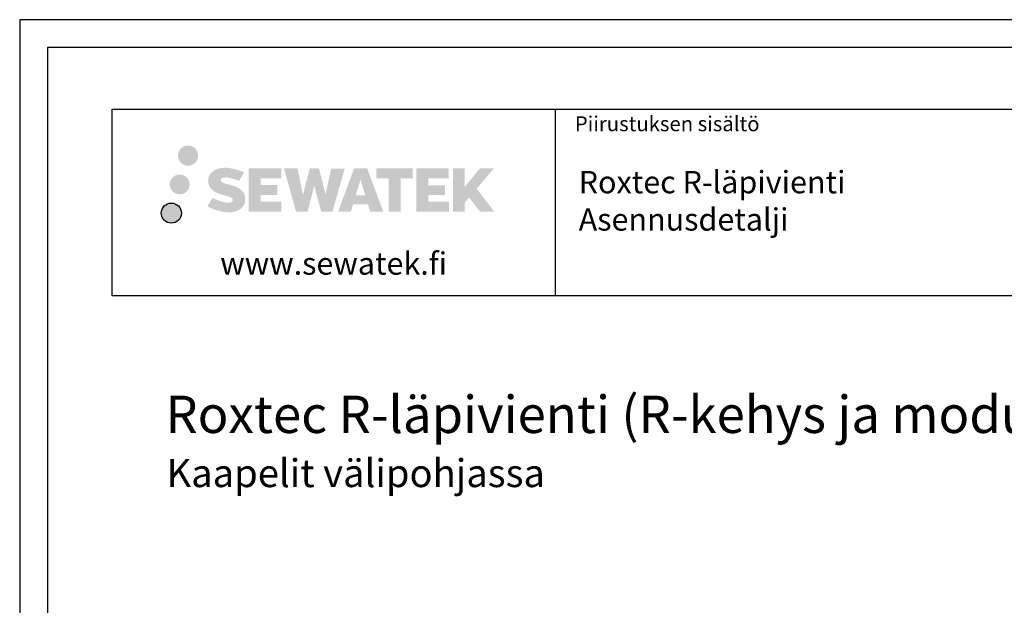
# Model space of a CAD drawing. Units: millimetres. Extents: x -688 to 7069, y -15143 to -573.
# Drawn here: x 2752 to 3280, y -4789 to -4475 of the extents above; entities that cross this region are included whole.
import ezdxf
from ezdxf.enums import TextEntityAlignment as Align

# ---------------------------------------------------------------- set-up
doc = ezdxf.new("R2010")
doc.units = ezdxf.units.MM
doc.styles.add('_12 Verdana', font='verdana.ttf', dxfattribs={"height": 12})
doc.styles.add('_8 Verdana', font='verdana.ttf', dxfattribs={"height": 8})
doc.styles.get("Standard").update_dxf_attribs({"font": 'verdana.ttf'})

msp = doc.modelspace()

# ---------------------------------------------------------------- hatches: boundary and pattern name
at = {"ltscale": 0.5, "transparency": 33554687}
h = msp.add_hatch(color=256, dxfattribs=at)
h.dxf.hatch_style = 1
h.paths.add_polyline_path([(2836.38987, -4547.57155, 1), (2847.2264, -4547.57155, 1)])
h = msp.add_hatch(color=256, dxfattribs=at)
h.dxf.hatch_style = 1
h.paths.add_polyline_path([(2872.10714, -4568.43619), (2871.18159, -4566.93388), (2870.29432, -4566.07221), (2869.45823, -4565.29584), (2868.37026, -4564.69796), (2867.32576, -4564.23564), (2866.0929, -4563.7562), (2863.56484, -4563.06377), (2861.60104, -4562.51145), (2859.9809, -4561.84867), (2859.53905, -4561.39454), (2859.35494, -4560.46173), (2859.66178, -4559.97078), (2860.4964, -4559.44301), (2862.25155, -4559.21472), (2864.70237, -4559.62319), (2867.12177, -4560.37729), (2869.1327, -4561.13139), (2871.89877, -4556.54135), (2870.19492, -4555.83382), (2869.28524, -4555.50172), (2867.96611, -4555.0995), (2866.23792, -4554.67835), (2863.81141, -4554.26065), (2862.29517, -4554.12243), (2860.70429, -4554.12243), (2858.74512, -4554.37984), (2856.99302, -4554.87635), (2855.69567, -4555.5971), (2854.6546, -4556.39793), (2853.90182, -4557.11868), (2853.3666, -4557.95884), (2852.98241, -4558.70417), (2852.62013, -4560.12181), (2852.62013, -4561.85447), (2852.80915, -4562.75231), (2853.10826, -4563.78346), (2853.889, -4565.01529), (2854.75648, -4565.84808), (2855.81482, -4566.75027), (2856.62404, -4567.22812), (2857.94981, -4567.78947), (2860.32662, -4568.62554), (2862.84677, -4569.28245), (2864.39946, -4569.77215), (2865.0484, -4570.13606), (2865.49614, -4570.47987), (2865.82054, -4571.05101), (2865.82054, -4571.57777), (2865.70317, -4571.8613), (2865.38379, -4572.228), (2864.67405, -4572.60652), (2863.72773, -4572.80762), (2862.43838, -4572.80762), (2861.07804, -4572.53555), (2859.39833, -4572.10971), (2857.6713, -4571.48277), (2856.25183, -4570.92681), (2854.98613, -4570.2289), (2852.12929, -4574.67941), (2853.27183, -4575.35455), (2854.69482, -4575.97776), (2856.3567, -4576.61135), (2858.15954, -4577.12903), (2859.71522, -4577.53554), (2861.52107, -4577.82739), (2862.79792, -4578.01892), (2864.0383, -4578.01892), (2865.32556, -4577.90471), (2867.39216, -4577.45769), (2868.6397, -4576.97883), (2869.58481, -4576.43697), (2870.3409, -4575.8069), (2870.88277, -4575.22723), (2871.48764, -4574.40813), (2872.05181, -4573.48188), (2872.4059, -4572.02128), (2872.4059, -4570.10702)])
h.paths.add_polyline_path([(2889.64526, -4563.4039), (2880.74401, -4563.4039), (2880.74401, -4559.83419), (2891.75195, -4559.83419), (2891.75195, -4554.45228), (2874.3901, -4554.45228), (2874.3901, -4577.57129), (2891.91426, -4577.57129), (2891.91426, -4572.32579), (2880.7405, -4572.32579), (2880.7405, -4568.66558), (2889.64526, -4568.66558)])
h.paths.add_polyline_path([(2900.47116, -4554.42609), (2893.28651, -4554.42609), (2899.72567, -4577.5868), (2905.93554, -4577.5868), (2909.47849, -4563.7717), (2913.19384, -4577.57422), (2919.31287, -4577.57422), (2925.7975, -4554.51041), (2918.58626, -4554.51041), (2915.54783, -4568.49737), (2912.02833, -4554.44413), (2907.0644, -4554.44413), (2903.46449, -4568.6761)])
h.paths.add_polyline_path([(2937.87353, -4554.43491), (2930.83987, -4554.43281), (2922.31282, -4577.58597), (2929.17004, -4577.58597), (2930.30727, -4573.73343), (2938.2978, -4573.73343), (2939.50696, -4577.60924), (2946.49776, -4577.60924)])
h.paths.add_polyline_path([(2931.78173, -4568.84564), (2934.30057, -4560.4632), (2936.87695, -4568.84564)], flags=16)
h.paths.add_polyline_path([(2996.63222, -4565.36609), (3005.82351, -4554.44781), (2998.31305, -4554.44781), (2990.25528, -4564.28267), (2990.25528, -4554.44829), (2983.94732, -4554.44829), (2983.94732, -4577.62874), (2990.24833, -4577.62874), (2990.24833, -4572.7168), (2992.57038, -4570.03687), (2998.45481, -4577.68013), (3006.04335, -4577.68013)])
h.paths.add_polyline_path([(2979.5646, -4563.47692), (2970.61181, -4563.47692), (2970.61181, -4559.79506), (2981.6505, -4559.79506), (2981.6505, -4554.44676), (2964.22801, -4554.44676), (2964.22801, -4577.63433), (2981.79221, -4577.63433), (2981.79221, -4572.28622), (2970.61069, -4572.28622), (2970.61069, -4568.70066), (2979.5646, -4568.70066)])
h.paths.add_polyline_path([(2955.82325, -4559.75914), (2962.3304, -4559.75914), (2962.3304, -4554.44335), (2942.86365, -4554.44335), (2942.86365, -4559.81602), (2949.46836, -4559.81602), (2949.46836, -4577.58316), (2955.82325, -4577.58316)])
h = msp.add_hatch(color=256, dxfattribs=at)
h.dxf.hatch_style = 1
h.paths.add_polyline_path([(2842.65246, -4563.0351, 1), (2832.00463, -4563.0351, 1)])
h = msp.add_hatch(color=256, dxfattribs=at)
h.dxf.hatch_style = 1
h.paths.add_polyline_path([(2838.25526, -4578.39923, 1), (2827.45007, -4578.39923, 1)])

# ---------------------------------------------------------------- linework, layer by layer
at = {"linetype": 'Continuous', "ltscale": 50}
for p, q in [((3801.5031, -4474.68509), (2751.5031, -4474.68509)), ((2751.5031, -4474.68509), (2751.5031, -5959.68509)), ((3786.5031, -4489.68509), (2766.5031, -4489.68509)), ((2766.5031, -4489.68509), (2766.5031, -5944.68509)), ((3038.64994, -4522.60008), (3038.64994, -4622.60008))]:
    msp.add_line(p, q, dxfattribs=at)
msp.add_lwpolyline([(2801.14994, -4522.71978), (3751.14994, -4522.71978), (3751.14994, -4622.71978), (2801.14994, -4622.71978)], close=True, dxfattribs=at)
at = {"linetype": 'Continuous', "ltscale": 0.01}
msp.add_circle((2832.85267, -4578.39923), 5.40259, dxfattribs=at)

# ---------------------------------------------------------------- texts
at = {"style": '_8 Verdana'}
msp.add_text('Piirustuksen sisältö', height=8, dxfattribs=at).set_placement((3049.25475, -4526.49878), align=Align.TOP_LEFT)
for s, height, p in [('Roxtec R-läpivienti (R-kehys ja moduulit)', 20, (2829.63675, -4696.34027)), ('Kaapelit välipohjassa', 15, (2830.25797, -4725.34856))]:
    msp.add_text(s, height=height).set_placement(p)
at = {"insert": (3051.32067, -4555.79993), "char_height": 12, "width": 341.9773446, "attachment_point": 1, "style": '_12 Verdana'}
msp.add_mtext('Roxtec R-läpivienti\\PAsennusdetalji', dxfattribs=at)
at = {"insert": (2801.14994, -4599.43756), "char_height": 12, "width": 237.5, "attachment_point": 1}
msp.add_mtext('\\pxqc;www.sewatek.fi', dxfattribs=at)

doc.saveas('drawing.dxf')
